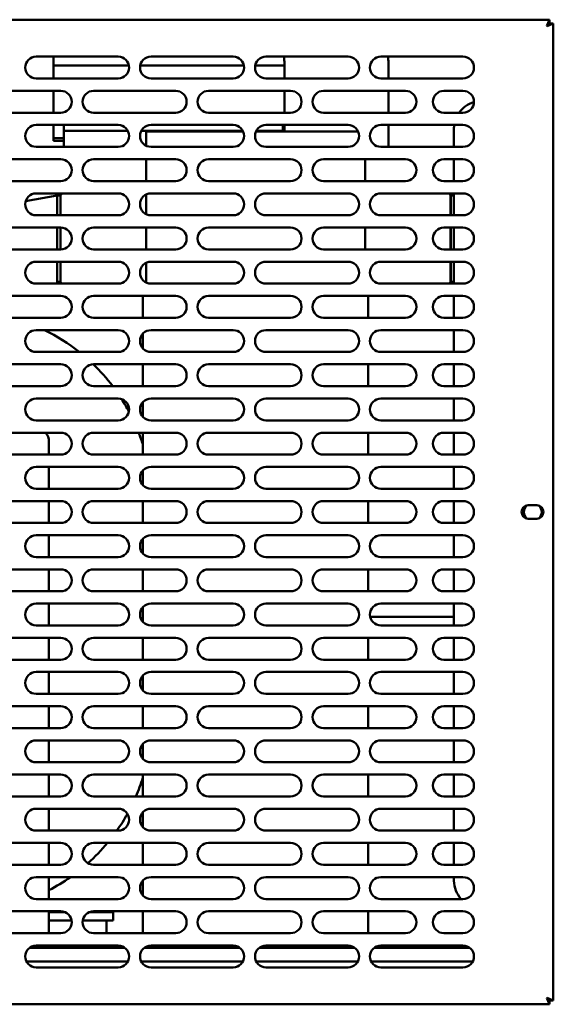
# Model space of a CAD drawing. Units: millimetres. Extents: x 65 to 5898, y 100 to 4100.
# Drawn here: x 1023 to 1218, y 1390 to 1750 of the extents above; entities that cross this region are included whole.
import ezdxf

# ---------------------------------------------------------------- set-up
doc = ezdxf.new("R2010")
doc.units = ezdxf.units.MM
doc.header["$LTSCALE"] = 20
doc.layers.add('Visible (ISO)', color=7, linetype='Continuous', lineweight=50)

msp = doc.modelspace()

# ---------------------------------------------------------------- linework, layer by layer
at = {"layer": 'Visible (ISO)'}
for p, q in [((829.78, 1749.89), (1217.1, 1749.89)), ((1217.1, 1749.89), (1216.1, 1747.69)), ((1217.1, 1748.69), (1217.1, 1749.89)), ((1216.1, 1747.69), (1217.1, 1748.69)), ((1216.24, 1747.55), (1216.1, 1747.69)), ((1216.24, 1747.55), (1218.44, 1748.55)), ((1216.24, 1747.55), (1217.24, 1748.55)), ((1217.24, 1748.55), (1218.44, 1748.55)), ((1218.44, 1748.55), (1218.44, 1391.23)), ((1029.44, 1736.39), (1059.44, 1736.39)), ((1035.84, 1736.39), (1035.84, 1733.08)), ((1071.44, 1736.39), (1101.44, 1736.39)), ((1113.44, 1736.39), (1143.44, 1736.39)), ((1155.44, 1736.39), (1185.44, 1736.39)), ((1063.38, 1733.08), (1035.84, 1733.08)), ((1035.84, 1728.39), (1035.84, 1733.08)), ((1105.38, 1733.08), (1067.5, 1733.08)), ((1120.16, 1733.08), (1109.5, 1733.08)), ((1120.16, 1734.19), (1120.16, 1728.39)), ((1158.16, 1734.19), (1158.16, 1728.39)), ((1059.44, 1728.39), (1029.44, 1728.39)), ((1101.44, 1728.39), (1071.44, 1728.39)), ((1143.44, 1728.39), (1113.44, 1728.39)), ((1185.44, 1728.39), (1155.44, 1728.39)), ((1008.44, 1723.89), (1038.44, 1723.89)), ((1035.84, 1715.89), (1035.84, 1723.89)), ((1050.44, 1723.89), (1080.44, 1723.89)), ((1092.44, 1723.89), (1122.44, 1723.89)), ((1120.16, 1723.89), (1120.16, 1715.89)), ((1134.44, 1723.89), (1164.44, 1723.89)), ((1158.16, 1723.89), (1158.16, 1715.89)), ((1178.44, 1723.89), (1185.44, 1723.89)), ((1038.44, 1715.89), (1008.44, 1715.89)), ((1080.44, 1715.89), (1050.44, 1715.89)), ((1122.44, 1715.89), (1092.44, 1715.89)), ((1164.44, 1715.89), (1134.44, 1715.89)), ((1185.44, 1715.89), (1178.44, 1715.89)), ((1029.44, 1711.39), (1059.44, 1711.39)), ((1035.84, 1711.39), (1035.84, 1707.86)), ((1039.59, 1711.39), (1039.59, 1709.22)), ((1071.44, 1711.39), (1101.44, 1711.39)), ((1113.44, 1711.39), (1143.44, 1711.39)), ((1119.59, 1709.22), (1119.59, 1711.39)), ((1120.16, 1711.39), (1120.16, 1708.99)), ((1155.44, 1711.39), (1185.44, 1711.39)), ((1158.16, 1711.39), (1158.16, 1703.39)), ((1182.14, 1703.39), (1182.14, 1710.09)), ((1035.84, 1705.59), (1035.84, 1707.86)), ((1039.59, 1706.63), (1035.84, 1706.63)), ((1063, 1709.22), (1039.59, 1709.22)), ((1039.59, 1709.22), (1039.59, 1708.17)), ((1039.59, 1707.37), (1039.59, 1708.17)), ((1039.59, 1703.39), (1039.59, 1707.37)), ((1105, 1709.22), (1067.88, 1709.22)), ((1069.64, 1708.99), (1105.11, 1708.99)), ((1069.64, 1708.99), (1069.64, 1706.79)), ((1069.64, 1706.79), (1069.64, 1703.82)), ((1109.77, 1708.99), (1147.11, 1708.99)), ((1119.59, 1709.22), (1109.88, 1709.22)), ((1119.59, 1708.99), (1119.59, 1709.22)), ((1059.44, 1703.39), (1029.44, 1703.39)), ((1039.59, 1705.59), (1035.84, 1705.59)), ((1101.44, 1703.39), (1071.44, 1703.39)), ((1143.44, 1703.39), (1113.44, 1703.39)), ((1185.44, 1703.39), (1155.44, 1703.39)), ((1008.44, 1698.89), (1038.44, 1698.89)), ((1050.44, 1698.89), (1080.44, 1698.89)), ((1069.64, 1698.89), (1069.64, 1690.89)), ((1092.44, 1698.89), (1122.44, 1698.89)), ((1134.44, 1698.89), (1164.44, 1698.89)), ((1149.64, 1698.89), (1149.64, 1690.89)), ((1178.44, 1698.89), (1185.44, 1698.89)), ((1182.14, 1690.89), (1182.14, 1698.89)), ((1038.44, 1690.89), (1008.44, 1690.89)), ((1080.44, 1690.89), (1050.44, 1690.89)), ((1122.44, 1690.89), (1092.44, 1690.89)), ((1164.44, 1690.89), (1134.44, 1690.89)), ((1185.44, 1690.89), (1178.44, 1690.89)), ((1025.61, 1683.56), (1037.14, 1685.59)), ((1029.44, 1686.39), (1059.44, 1686.39)), ((1037.14, 1685.59), (1037.14, 1678.39)), ((1038.34, 1685.59), (1037.14, 1685.59)), ((1038.34, 1678.39), (1038.34, 1685.59)), ((1038.41, 1678.39), (1038.41, 1685.59)), ((1069.64, 1685.96), (1069.64, 1678.82)), ((1071.44, 1686.39), (1101.44, 1686.39)), ((1113.44, 1686.39), (1143.44, 1686.39)), ((1155.44, 1686.39), (1185.44, 1686.39)), ((1180.87, 1685.59), (1180.87, 1678.39)), ((1180.94, 1678.39), (1180.94, 1685.59)), ((1182.14, 1685.59), (1180.94, 1685.59)), ((1182.14, 1685.59), (1182.14, 1686.39)), ((1182.14, 1678.39), (1182.14, 1685.59)), ((1059.44, 1678.39), (1029.44, 1678.39)), ((1101.44, 1678.39), (1071.44, 1678.39)), ((1143.44, 1678.39), (1113.44, 1678.39)), ((1185.44, 1678.39), (1155.44, 1678.39)), ((1008.44, 1673.89), (1038.44, 1673.89)), ((1037.14, 1673.89), (1037.14, 1665.89)), ((1038.34, 1665.89), (1038.34, 1673.89)), ((1038.41, 1665.89), (1038.41, 1673.89)), ((1050.44, 1673.89), (1080.44, 1673.89)), ((1069.64, 1673.89), (1069.64, 1665.89)), ((1092.44, 1673.89), (1122.44, 1673.89)), ((1134.44, 1673.89), (1164.44, 1673.89)), ((1149.64, 1673.89), (1149.64, 1665.89)), ((1178.44, 1673.89), (1185.44, 1673.89)), ((1180.87, 1673.89), (1180.87, 1665.89)), ((1180.94, 1665.89), (1180.94, 1673.89)), ((1182.14, 1665.89), (1182.14, 1673.89)), ((1038.44, 1665.89), (1008.44, 1665.89)), ((1080.44, 1665.89), (1050.44, 1665.89)), ((1122.44, 1665.89), (1092.44, 1665.89)), ((1164.44, 1665.89), (1134.44, 1665.89)), ((1185.44, 1665.89), (1178.44, 1665.89)), ((1029.44, 1661.39), (1059.44, 1661.39)), ((1037.14, 1661.39), (1037.14, 1654.09)), ((1038.34, 1654.09), (1038.34, 1661.39)), ((1038.41, 1654.09), (1038.41, 1661.39)), ((1069.64, 1660.96), (1069.64, 1653.82)), ((1071.44, 1661.39), (1101.44, 1661.39)), ((1113.44, 1661.39), (1143.44, 1661.39)), ((1155.44, 1661.39), (1185.44, 1661.39)), ((1180.87, 1661.39), (1180.87, 1654.09)), ((1180.94, 1654.09), (1180.94, 1661.39)), ((1182.14, 1654.09), (1182.14, 1661.39)), ((1059.44, 1653.39), (1029.44, 1653.39)), ((1038.34, 1654.09), (1037.14, 1654.09)), ((1101.44, 1653.39), (1071.44, 1653.39)), ((1143.44, 1653.39), (1113.44, 1653.39)), ((1185.44, 1653.39), (1155.44, 1653.39)), ((1180.94, 1654.09), (1182.14, 1654.09)), ((1182.14, 1653.39), (1182.14, 1654.09)), ((1008.44, 1648.89), (1038.44, 1648.89)), ((1050.44, 1648.89), (1080.44, 1648.89)), ((1068.44, 1648.89), (1068.44, 1640.89)), ((1092.44, 1648.89), (1122.44, 1648.89)), ((1134.44, 1648.89), (1164.44, 1648.89)), ((1150.84, 1648.89), (1150.84, 1640.89)), ((1178.44, 1648.89), (1185.44, 1648.89)), ((1182.14, 1640.89), (1182.14, 1648.89)), ((1038.44, 1640.89), (1008.44, 1640.89)), ((1080.44, 1640.89), (1050.44, 1640.89)), ((1122.44, 1640.89), (1092.44, 1640.89)), ((1164.44, 1640.89), (1134.44, 1640.89)), ((1185.44, 1640.89), (1178.44, 1640.89)), ((1029.44, 1636.39), (1059.44, 1636.39)), ((1068.44, 1635.04), (1068.44, 1629.74)), ((1071.44, 1636.39), (1101.44, 1636.39)), ((1113.44, 1636.39), (1143.44, 1636.39)), ((1155.44, 1636.39), (1185.44, 1636.39)), ((1182.14, 1628.39), (1182.14, 1636.39)), ((1059.44, 1628.39), (1029.44, 1628.39)), ((1101.44, 1628.39), (1071.44, 1628.39)), ((1143.44, 1628.39), (1113.44, 1628.39)), ((1185.44, 1628.39), (1155.44, 1628.39)), ((1008.44, 1623.89), (1038.44, 1623.89)), ((1050.44, 1623.89), (1080.44, 1623.89)), ((1068.44, 1623.89), (1068.44, 1615.89)), ((1092.44, 1623.89), (1122.44, 1623.89)), ((1134.44, 1623.89), (1164.44, 1623.89)), ((1150.84, 1623.89), (1150.84, 1615.89)), ((1178.44, 1623.89), (1185.44, 1623.89)), ((1182.14, 1615.89), (1182.14, 1623.89)), ((1038.44, 1615.89), (1008.44, 1615.89)), ((1080.44, 1615.89), (1050.44, 1615.89)), ((1122.44, 1615.89), (1092.44, 1615.89)), ((1164.44, 1615.89), (1134.44, 1615.89)), ((1185.44, 1615.89), (1178.44, 1615.89)), ((1029.44, 1611.39), (1059.44, 1611.39)), ((1068.44, 1610.04), (1068.44, 1604.74)), ((1071.44, 1611.39), (1101.44, 1611.39)), ((1113.44, 1611.39), (1143.44, 1611.39)), ((1155.44, 1611.39), (1185.44, 1611.39)), ((1182.14, 1603.39), (1182.14, 1611.39)), ((1059.44, 1603.39), (1029.44, 1603.39)), ((1101.44, 1603.39), (1071.44, 1603.39)), ((1143.44, 1603.39), (1113.44, 1603.39)), ((1185.44, 1603.39), (1155.44, 1603.39)), ((1008.44, 1598.89), (1038.44, 1598.89)), ((1050.44, 1598.89), (1080.44, 1598.89)), ((1068.44, 1598.89), (1068.44, 1590.89)), ((1092.44, 1598.89), (1122.44, 1598.89)), ((1134.44, 1598.89), (1164.44, 1598.89)), ((1150.84, 1598.89), (1150.84, 1590.89)), ((1178.44, 1598.89), (1185.44, 1598.89)), ((1182.14, 1590.89), (1182.14, 1598.89)), ((1034.14, 1590.89), (1034.14, 1595.59)), ((1038.44, 1590.89), (1008.44, 1590.89)), ((1080.44, 1590.89), (1050.44, 1590.89)), ((1122.44, 1590.89), (1092.44, 1590.89)), ((1164.44, 1590.89), (1134.44, 1590.89)), ((1185.44, 1590.89), (1178.44, 1590.89)), ((1029.44, 1586.39), (1059.44, 1586.39)), ((1034.14, 1578.39), (1034.14, 1586.39)), ((1068.44, 1585.04), (1068.44, 1579.74)), ((1071.44, 1586.39), (1101.44, 1586.39)), ((1113.44, 1586.39), (1143.44, 1586.39)), ((1155.44, 1586.39), (1185.44, 1586.39)), ((1182.14, 1578.39), (1182.14, 1586.39)), ((1059.44, 1578.39), (1029.44, 1578.39)), ((1101.44, 1578.39), (1071.44, 1578.39)), ((1143.44, 1578.39), (1113.44, 1578.39)), ((1185.44, 1578.39), (1155.44, 1578.39)), ((1008.44, 1573.89), (1038.44, 1573.89)), ((1034.14, 1565.89), (1034.14, 1573.89)), ((1050.44, 1573.89), (1080.44, 1573.89)), ((1068.44, 1573.89), (1068.44, 1565.89)), ((1092.44, 1573.89), (1122.44, 1573.89)), ((1134.44, 1573.89), (1164.44, 1573.89)), ((1150.84, 1573.89), (1150.84, 1565.89)), ((1178.44, 1573.89), (1185.44, 1573.89)), ((1182.14, 1565.89), (1182.14, 1573.89)), ((1209.29, 1572.34), (1212.39, 1572.34)), ((1212.39, 1567.44), (1209.29, 1567.44)), ((1038.44, 1565.89), (1008.44, 1565.89)), ((1080.44, 1565.89), (1050.44, 1565.89)), ((1122.44, 1565.89), (1092.44, 1565.89)), ((1164.44, 1565.89), (1134.44, 1565.89)), ((1185.44, 1565.89), (1178.44, 1565.89)), ((1029.44, 1561.39), (1059.44, 1561.39)), ((1034.14, 1553.39), (1034.14, 1561.39)), ((1068.44, 1560.04), (1068.44, 1554.74)), ((1071.44, 1561.39), (1101.44, 1561.39)), ((1113.44, 1561.39), (1143.44, 1561.39)), ((1155.44, 1561.39), (1185.44, 1561.39)), ((1182.14, 1553.39), (1182.14, 1561.39)), ((1059.44, 1553.39), (1029.44, 1553.39)), ((1101.44, 1553.39), (1071.44, 1553.39)), ((1143.44, 1553.39), (1113.44, 1553.39)), ((1185.44, 1553.39), (1155.44, 1553.39)), ((1008.44, 1548.89), (1038.44, 1548.89)), ((1034.14, 1540.89), (1034.14, 1548.89)), ((1050.44, 1548.89), (1080.44, 1548.89)), ((1068.44, 1548.89), (1068.44, 1540.89)), ((1092.44, 1548.89), (1122.44, 1548.89)), ((1134.44, 1548.89), (1164.44, 1548.89)), ((1150.84, 1548.89), (1150.84, 1540.89)), ((1178.44, 1548.89), (1185.44, 1548.89)), ((1182.14, 1540.89), (1182.14, 1548.89)), ((1038.44, 1540.89), (1008.44, 1540.89)), ((1080.44, 1540.89), (1050.44, 1540.89)), ((1122.44, 1540.89), (1092.44, 1540.89)), ((1164.44, 1540.89), (1134.44, 1540.89)), ((1185.44, 1540.89), (1178.44, 1540.89)), ((1029.44, 1536.39), (1059.44, 1536.39)), ((1034.14, 1528.39), (1034.14, 1536.39)), ((1068.44, 1535.04), (1068.44, 1529.74)), ((1071.44, 1536.39), (1101.44, 1536.39)), ((1113.44, 1536.39), (1143.44, 1536.39)), ((1155.44, 1536.39), (1185.44, 1536.39)), ((1182.14, 1528.39), (1182.14, 1536.39)), ((1182.14, 1531.59), (1151.52, 1531.59)), ((1059.44, 1528.39), (1029.44, 1528.39)), ((1101.44, 1528.39), (1071.44, 1528.39)), ((1143.44, 1528.39), (1113.44, 1528.39)), ((1185.44, 1528.39), (1155.44, 1528.39)), ((1008.44, 1523.89), (1038.44, 1523.89)), ((1034.14, 1515.89), (1034.14, 1523.89)), ((1050.44, 1523.89), (1080.44, 1523.89)), ((1068.44, 1523.89), (1068.44, 1515.89)), ((1092.44, 1523.89), (1122.44, 1523.89)), ((1134.44, 1523.89), (1164.44, 1523.89)), ((1150.84, 1523.89), (1150.84, 1515.89)), ((1178.44, 1523.89), (1185.44, 1523.89)), ((1182.14, 1515.89), (1182.14, 1523.89)), ((1038.44, 1515.89), (1008.44, 1515.89)), ((1080.44, 1515.89), (1050.44, 1515.89)), ((1122.44, 1515.89), (1092.44, 1515.89)), ((1164.44, 1515.89), (1134.44, 1515.89)), ((1185.44, 1515.89), (1178.44, 1515.89)), ((1029.44, 1511.39), (1059.44, 1511.39)), ((1034.14, 1503.39), (1034.14, 1511.39)), ((1068.44, 1510.04), (1068.44, 1504.74)), ((1071.44, 1511.39), (1101.44, 1511.39)), ((1113.44, 1511.39), (1143.44, 1511.39)), ((1155.44, 1511.39), (1185.44, 1511.39)), ((1182.14, 1503.39), (1182.14, 1511.39)), ((1059.44, 1503.39), (1029.44, 1503.39)), ((1101.44, 1503.39), (1071.44, 1503.39)), ((1143.44, 1503.39), (1113.44, 1503.39)), ((1185.44, 1503.39), (1155.44, 1503.39)), ((1008.44, 1498.89), (1038.44, 1498.89)), ((1034.14, 1490.89), (1034.14, 1498.89)), ((1050.44, 1498.89), (1080.44, 1498.89)), ((1068.44, 1498.89), (1068.44, 1490.89)), ((1092.44, 1498.89), (1122.44, 1498.89)), ((1134.44, 1498.89), (1164.44, 1498.89)), ((1150.84, 1498.89), (1150.84, 1490.89)), ((1178.44, 1498.89), (1185.44, 1498.89)), ((1182.14, 1490.89), (1182.14, 1498.89)), ((1038.44, 1490.89), (1008.44, 1490.89)), ((1080.44, 1490.89), (1050.44, 1490.89)), ((1122.44, 1490.89), (1092.44, 1490.89)), ((1164.44, 1490.89), (1134.44, 1490.89)), ((1185.44, 1490.89), (1178.44, 1490.89)), ((1029.44, 1486.39), (1059.44, 1486.39)), ((1034.14, 1478.39), (1034.14, 1486.39)), ((1068.44, 1485.04), (1068.44, 1479.74)), ((1071.44, 1486.39), (1101.44, 1486.39)), ((1113.44, 1486.39), (1143.44, 1486.39)), ((1155.44, 1486.39), (1185.44, 1486.39)), ((1182.14, 1478.39), (1182.14, 1486.39)), ((1059.44, 1478.39), (1029.44, 1478.39)), ((1101.44, 1478.39), (1071.44, 1478.39)), ((1143.44, 1478.39), (1113.44, 1478.39)), ((1185.44, 1478.39), (1155.44, 1478.39)), ((1008.44, 1473.89), (1038.44, 1473.89)), ((1034.14, 1465.89), (1034.14, 1473.89)), ((1050.44, 1473.89), (1080.44, 1473.89)), ((1068.44, 1473.89), (1068.44, 1465.89)), ((1092.44, 1473.89), (1122.44, 1473.89)), ((1134.44, 1473.89), (1164.44, 1473.89)), ((1150.84, 1473.89), (1150.84, 1465.89)), ((1178.44, 1473.89), (1185.44, 1473.89)), ((1182.14, 1465.89), (1182.14, 1473.89)), ((1038.44, 1465.89), (1008.44, 1465.89)), ((1080.44, 1465.89), (1050.44, 1465.89)), ((1122.44, 1465.89), (1092.44, 1465.89)), ((1164.44, 1465.89), (1134.44, 1465.89)), ((1185.44, 1465.89), (1178.44, 1465.89)), ((1029.44, 1461.39), (1059.44, 1461.39)), ((1034.14, 1453.39), (1034.14, 1461.39)), ((1068.44, 1460.04), (1068.44, 1454.74)), ((1071.44, 1461.39), (1101.44, 1461.39)), ((1113.44, 1461.39), (1143.44, 1461.39)), ((1155.44, 1461.39), (1185.44, 1461.39)), ((1182.14, 1453.39), (1182.14, 1461.39)), ((1059.44, 1453.39), (1029.44, 1453.39)), ((1101.44, 1453.39), (1071.44, 1453.39)), ((1143.44, 1453.39), (1113.44, 1453.39)), ((1185.44, 1453.39), (1155.44, 1453.39)), ((1008.44, 1448.89), (1038.44, 1448.89)), ((1034.14, 1440.89), (1034.14, 1448.89)), ((1050.44, 1448.89), (1080.44, 1448.89)), ((1068.44, 1448.89), (1068.44, 1440.89)), ((1092.44, 1448.89), (1122.44, 1448.89)), ((1134.44, 1448.89), (1164.44, 1448.89)), ((1150.84, 1448.89), (1150.84, 1440.89)), ((1178.44, 1448.89), (1185.44, 1448.89)), ((1182.14, 1440.89), (1182.14, 1448.89)), ((1038.44, 1440.89), (1008.44, 1440.89)), ((1080.44, 1440.89), (1050.44, 1440.89)), ((1122.44, 1440.89), (1092.44, 1440.89)), ((1164.44, 1440.89), (1134.44, 1440.89)), ((1185.44, 1440.89), (1178.44, 1440.89)), ((1029.44, 1436.39), (1059.44, 1436.39)), ((1034.14, 1428.39), (1034.14, 1436.39)), ((1068.44, 1435.04), (1068.44, 1429.74)), ((1071.44, 1436.39), (1101.44, 1436.39)), ((1113.44, 1436.39), (1143.44, 1436.39)), ((1155.44, 1436.39), (1185.44, 1436.39)), ((1182.14, 1435.09), (1182.14, 1436.39)), ((1059.44, 1428.39), (1029.44, 1428.39)), ((1101.44, 1428.39), (1071.44, 1428.39)), ((1143.44, 1428.39), (1113.44, 1428.39)), ((1185.44, 1428.39), (1155.44, 1428.39)), ((1008.44, 1423.89), (1038.44, 1423.89)), ((1034.14, 1415.89), (1034.14, 1423.89)), ((1039.96, 1423.59), (1034.14, 1423.59)), ((1048.92, 1423.59), (1057.64, 1423.59)), ((1050.44, 1423.89), (1080.44, 1423.89)), ((1057.64, 1420.59), (1057.64, 1423.59)), ((1068.44, 1423.89), (1068.44, 1415.89)), ((1092.44, 1423.89), (1122.44, 1423.89)), ((1134.44, 1423.89), (1164.44, 1423.89)), ((1150.84, 1423.89), (1150.84, 1415.89)), ((1178.44, 1423.89), (1185.44, 1423.89)), ((1042.38, 1420.59), (1034.14, 1420.59)), ((1047.64, 1420.59), (1046.5, 1420.59)), ((1057.64, 1420.59), (1047.64, 1420.59)), ((1055.14, 1420.59), (1055.14, 1415.89)), ((1038.44, 1415.89), (1008.44, 1415.89)), ((1080.44, 1415.89), (1050.44, 1415.89)), ((1122.44, 1415.89), (1092.44, 1415.89)), ((1164.44, 1415.89), (1134.44, 1415.89)), ((1185.44, 1415.89), (1178.44, 1415.89)), ((1029.44, 1411.39), (1059.44, 1411.39)), ((1034.14, 1410.59), (1034.14, 1411.39)), ((1055.14, 1411.39), (1055.14, 1410.59)), ((1070.64, 1410.59), (1070.64, 1411.31)), ((1071.44, 1411.39), (1101.44, 1411.39)), ((1113.44, 1411.39), (1143.44, 1411.39)), ((1155.44, 1411.39), (1185.44, 1411.39)), ((1061.84, 1410.59), (1027.04, 1410.59)), ((1103.84, 1410.59), (1069.04, 1410.59)), ((1145.84, 1410.59), (1111.04, 1410.59)), ((1187.84, 1410.59), (1153.04, 1410.59)), ((1063.01, 1405.59), (1025.87, 1405.59)), ((1105.01, 1405.59), (1067.87, 1405.59)), ((1147.01, 1405.59), (1109.87, 1405.59)), ((1189.01, 1405.59), (1151.87, 1405.59)), ((1059.44, 1403.39), (1029.44, 1403.39)), ((1101.44, 1403.39), (1071.44, 1403.39)), ((1143.44, 1403.39), (1113.44, 1403.39)), ((1185.44, 1403.39), (1155.44, 1403.39)), ((1217.1, 1389.89), (829.78, 1389.89)), ((1216.1, 1392.09), (1216.24, 1392.23)), ((1216.1, 1392.09), (1217.1, 1389.89)), ((1216.1, 1392.09), (1217.1, 1391.09)), ((1218.44, 1391.23), (1216.24, 1392.23)), ((1216.24, 1392.23), (1217.24, 1391.23)), ((1217.1, 1391.09), (1217.1, 1389.89)), ((1217.24, 1391.23), (1218.44, 1391.23))]:
    msp.add_line(p, q, dxfattribs=at)
for centre, radius, start, end in [((1029.44, 1732.39), 4, 90, 270), ((1059.44, 1732.39), 4, 270, 90), ((1071.44, 1732.39), 4, 90, 270), ((1101.44, 1732.39), 4, 270, 90), ((1113.44, 1732.39), 4, 90, 270), ((1143.44, 1732.39), 4, 270, 90), ((1155.44, 1732.39), 4, 90, 270), ((1185.44, 1732.39), 4, 270, 90), ((1038.44, 1719.89), 4, 270, 90), ((1050.44, 1719.89), 4, 90, 270), ((1080.44, 1719.89), 4, 270, 90), ((1092.44, 1719.89), 4, 90, 270), ((1122.44, 1719.89), 4, 270, 90), ((1134.44, 1719.89), 4, 90, 270), ((1164.44, 1719.89), 4, 270, 90), ((1178.44, 1719.89), 4, 90, 270), ((1185.44, 1719.89), 4, 270, 90), ((1192.14, 1710.09), 10, 105.6864, 144.5495), ((1029.44, 1707.39), 4, 90, 270), ((1059.44, 1707.39), 4, 270, 90), ((1071.44, 1707.39), 4, 90, 270), ((1101.44, 1707.39), 4, 270, 90), ((1113.44, 1707.39), 4, 90, 270), ((1143.44, 1707.39), 4, 270, 90), ((1155.44, 1707.39), 4, 90, 270), ((1192.14, 1710.09), 10, 172.5304, 180), ((1185.44, 1707.39), 4, 270, 90), ((1038.44, 1694.89), 4, 270, 90), ((1050.44, 1694.89), 4, 90, 270), ((1080.44, 1694.89), 4, 270, 90), ((1092.44, 1694.89), 4, 90, 270), ((1122.44, 1694.89), 4, 270, 90), ((1134.44, 1694.89), 4, 90, 270), ((1164.44, 1694.89), 4, 270, 90), ((1178.44, 1694.89), 4, 90, 270), ((1185.44, 1694.89), 4, 270, 90), ((1029.44, 1682.39), 4, 90, 270), ((1059.44, 1682.39), 4, 270, 90), ((1071.44, 1682.39), 4, 90, 270), ((1101.44, 1682.39), 4, 270, 90), ((1113.44, 1682.39), 4, 90, 270), ((1143.44, 1682.39), 4, 270, 90), ((1155.44, 1682.39), 4, 90, 270), ((1185.44, 1682.39), 4, 270, 90), ((1038.44, 1669.89), 4, 270, 90), ((1050.44, 1669.89), 4, 90, 270), ((1080.44, 1669.89), 4, 270, 90), ((1092.44, 1669.89), 4, 90, 270), ((1122.44, 1669.89), 4, 270, 90), ((1134.44, 1669.89), 4, 90, 270), ((1164.44, 1669.89), 4, 270, 90), ((1178.44, 1669.89), 4, 90, 270), ((1185.44, 1669.89), 4, 270, 90), ((1029.44, 1657.39), 4, 90, 270), ((1059.44, 1657.39), 4, 270, 90), ((1071.44, 1657.39), 4, 90, 270), ((1101.44, 1657.39), 4, 270, 90), ((1113.44, 1657.39), 4, 90, 270), ((1143.44, 1657.39), 4, 270, 90), ((1155.44, 1657.39), 4, 90, 270), ((1185.44, 1657.39), 4, 270, 90), ((1038.44, 1644.89), 4, 270, 90), ((1050.44, 1644.89), 4, 90, 270), ((1080.44, 1644.89), 4, 270, 90), ((1092.44, 1644.89), 4, 90, 270), ((1122.44, 1644.89), 4, 270, 90), ((1134.44, 1644.89), 4, 90, 270), ((1164.44, 1644.89), 4, 270, 90), ((1178.44, 1644.89), 4, 90, 270), ((1185.44, 1644.89), 4, 270, 90), ((1029.44, 1632.39), 4, 90, 270), ((1001.64, 1573.59), 70, 51.5229, 63.785), ((1059.44, 1632.39), 4, 270, 90), ((1071.44, 1632.39), 4, 90, 270), ((1101.44, 1632.39), 4, 270, 90), ((1113.44, 1632.39), 4, 90, 270), ((1143.44, 1632.39), 4, 270, 90), ((1155.44, 1632.39), 4, 90, 270), ((1185.44, 1632.39), 4, 270, 90), ((1038.44, 1619.89), 4, 270, 90), ((1050.44, 1619.89), 4, 90, 270), ((1001.64, 1573.59), 70, 37.1775, 45.9347), ((1080.44, 1619.89), 4, 270, 90), ((1092.44, 1619.89), 4, 90, 270), ((1122.44, 1619.89), 4, 270, 90), ((1134.44, 1619.89), 4, 90, 270), ((1164.44, 1619.89), 4, 270, 90), ((1178.44, 1619.89), 4, 90, 270), ((1185.44, 1619.89), 4, 270, 90), ((1029.44, 1607.39), 4, 90, 270), ((1059.44, 1607.39), 4, 270, 90), ((1001.64, 1573.59), 70, 28.1449, 32.4912), ((1071.44, 1607.39), 4, 90, 270), ((1101.44, 1607.39), 4, 270, 90), ((1113.44, 1607.39), 4, 90, 270), ((1143.44, 1607.39), 4, 270, 90), ((1155.44, 1607.39), 4, 90, 270), ((1185.44, 1607.39), 4, 270, 90), ((1029.14, 1595.59), 5, 0, 41.2999), ((1038.44, 1594.89), 4, 270, 90), ((1050.44, 1594.89), 4, 90, 270), ((1001.64, 1573.59), 70, 17.3913, 21.188), ((1080.44, 1594.89), 4, 270, 90), ((1092.44, 1594.89), 4, 90, 270), ((1122.44, 1594.89), 4, 270, 90), ((1134.44, 1594.89), 4, 90, 270), ((1164.44, 1594.89), 4, 270, 90), ((1178.44, 1594.89), 4, 90, 270), ((1185.44, 1594.89), 4, 270, 90), ((1029.44, 1582.39), 4, 90, 270), ((1059.44, 1582.39), 4, 270, 90), ((1071.44, 1582.39), 4, 90, 270), ((1101.44, 1582.39), 4, 270, 90), ((1113.44, 1582.39), 4, 90, 270), ((1143.44, 1582.39), 4, 270, 90), ((1155.44, 1582.39), 4, 90, 270), ((1185.44, 1582.39), 4, 270, 90), ((1038.44, 1569.89), 4, 270, 90), ((1050.44, 1569.89), 4, 90, 270), ((1080.44, 1569.89), 4, 270, 90), ((1092.44, 1569.89), 4, 90, 270), ((1122.44, 1569.89), 4, 270, 90), ((1134.44, 1569.89), 4, 90, 270), ((1164.44, 1569.89), 4, 270, 90), ((1178.44, 1569.89), 4, 90, 270), ((1185.44, 1569.89), 4, 270, 90), ((1209.29, 1569.89), 2.45, 90, 270), ((1210.94, 1569.89), 3.25, 132.7672, 227.2328), ((1212.39, 1569.89), 2.45, 270, 90), ((1210.94, 1569.89), 3.25, 314.983, 45.017), ((1029.44, 1557.39), 4, 90, 270), ((1059.44, 1557.39), 4, 270, 90), ((1071.44, 1557.39), 4, 90, 270), ((1101.44, 1557.39), 4, 270, 90), ((1113.44, 1557.39), 4, 90, 270), ((1143.44, 1557.39), 4, 270, 90), ((1155.44, 1557.39), 4, 90, 270), ((1185.44, 1557.39), 4, 270, 90), ((1038.44, 1544.89), 4, 270, 90), ((1050.44, 1544.89), 4, 90, 270), ((1080.44, 1544.89), 4, 270, 90), ((1092.44, 1544.89), 4, 90, 270), ((1122.44, 1544.89), 4, 270, 90), ((1134.44, 1544.89), 4, 90, 270), ((1164.44, 1544.89), 4, 270, 90), ((1178.44, 1544.89), 4, 90, 270), ((1185.44, 1544.89), 4, 270, 90), ((1029.44, 1532.39), 4, 90, 270), ((1059.44, 1532.39), 4, 270, 90), ((1071.44, 1532.39), 4, 90, 270), ((1101.44, 1532.39), 4, 270, 90), ((1113.44, 1532.39), 4, 90, 270), ((1143.44, 1532.39), 4, 270, 90), ((1155.44, 1532.39), 4, 90, 270), ((1185.44, 1532.39), 4, 270, 90), ((1038.44, 1519.89), 4, 270, 90), ((1050.44, 1519.89), 4, 90, 270), ((1080.44, 1519.89), 4, 270, 90), ((1092.44, 1519.89), 4, 90, 270), ((1122.44, 1519.89), 4, 270, 90), ((1134.44, 1519.89), 4, 90, 270), ((1164.44, 1519.89), 4, 270, 90), ((1178.44, 1519.89), 4, 90, 270), ((1185.44, 1519.89), 4, 270, 90), ((1029.44, 1507.39), 4, 90, 270), ((1059.44, 1507.39), 4, 270, 90), ((1071.44, 1507.39), 4, 90, 270), ((1101.44, 1507.39), 4, 270, 90), ((1113.44, 1507.39), 4, 90, 270), ((1143.44, 1507.39), 4, 270, 90), ((1155.44, 1507.39), 4, 90, 270), ((1185.44, 1507.39), 4, 270, 90), ((1038.44, 1494.89), 4, 270, 90), ((1050.44, 1494.89), 4, 90, 270), ((1080.44, 1494.89), 4, 270, 90), ((1092.44, 1494.89), 4, 90, 270), ((1122.44, 1494.89), 4, 270, 90), ((1134.44, 1494.89), 4, 90, 270), ((1164.44, 1494.89), 4, 270, 90), ((1178.44, 1494.89), 4, 90, 270), ((1185.44, 1494.89), 4, 270, 90), ((1029.44, 1482.39), 4, 90, 270), ((1059.44, 1482.39), 4, 270, 90), ((1071.44, 1482.39), 4, 90, 270), ((1101.44, 1482.39), 4, 270, 90), ((1113.44, 1482.39), 4, 90, 270), ((1143.44, 1482.39), 4, 270, 90), ((1155.44, 1482.39), 4, 90, 270), ((1185.44, 1482.39), 4, 270, 90), ((1038.44, 1469.89), 4, 270, 90), ((1050.44, 1469.89), 4, 90, 270), ((1001.64, 1493.59), 70, 336.6895, 342.6087), ((1080.44, 1469.89), 4, 270, 90), ((1092.44, 1469.89), 4, 90, 270), ((1122.44, 1469.89), 4, 270, 90), ((1134.44, 1469.89), 4, 90, 270), ((1164.44, 1469.89), 4, 270, 90), ((1178.44, 1469.89), 4, 90, 270), ((1185.44, 1469.89), 4, 270, 90), ((1029.44, 1457.39), 4, 90, 270), ((1001.64, 1493.59), 70, 324.9504, 330.9038), ((1059.44, 1457.39), 4, 270, 90), ((1071.44, 1457.39), 4, 90, 270), ((1101.44, 1457.39), 4, 270, 90), ((1113.44, 1457.39), 4, 90, 270), ((1143.44, 1457.39), 4, 270, 90), ((1155.44, 1457.39), 4, 90, 270), ((1185.44, 1457.39), 4, 270, 90), ((1038.44, 1444.89), 4, 270, 90), ((1050.44, 1444.89), 4, 90, 270), ((1001.64, 1493.59), 70, 311.8766, 320.3146), ((1080.44, 1444.89), 4, 270, 90), ((1092.44, 1444.89), 4, 90, 270), ((1122.44, 1444.89), 4, 270, 90), ((1134.44, 1444.89), 4, 90, 270), ((1164.44, 1444.89), 4, 270, 90), ((1178.44, 1444.89), 4, 90, 270), ((1185.44, 1444.89), 4, 270, 90), ((1029.44, 1432.39), 4, 90, 270), ((1001.64, 1493.59), 70, 297.664, 305.2002), ((1059.44, 1432.39), 4, 270, 90), ((1071.44, 1432.39), 4, 90, 270), ((1101.44, 1432.39), 4, 270, 90), ((1113.44, 1432.39), 4, 90, 270), ((1143.44, 1432.39), 4, 270, 90), ((1155.44, 1432.39), 4, 90, 270), ((1192.14, 1435.09), 10, 180, 222.0671), ((1185.44, 1432.39), 4, 270, 90), ((1038.44, 1419.89), 4, 270, 90), ((1050.44, 1419.89), 4, 90, 270), ((1080.44, 1419.89), 4, 270, 90), ((1092.44, 1419.89), 4, 90, 270), ((1122.44, 1419.89), 4, 270, 90), ((1134.44, 1419.89), 4, 90, 270), ((1164.44, 1419.89), 4, 270, 90), ((1178.44, 1419.89), 4, 90, 270), ((1185.44, 1419.89), 4, 270, 90), ((1029.44, 1407.39), 4, 90, 270), ((1059.44, 1407.39), 4, 270, 90), ((1071.44, 1407.39), 4, 90, 270), ((1101.44, 1407.39), 4, 270, 90), ((1113.44, 1407.39), 4, 90, 270), ((1143.44, 1407.39), 4, 270, 90), ((1155.44, 1407.39), 4, 90, 270), ((1185.44, 1407.39), 4, 270, 90)]:
    msp.add_arc(centre, radius, start, end, dxfattribs=at)
for points, knots in [([(1120.03, 1736.39), (1120.06, 1736.14), (1120.09, 1735.88), (1120.14, 1735.15), (1120.16, 1734.67), (1120.16, 1734.19)], [3.0173751, 3.0173751, 3.0173751, 3.0173751, 3.0604902, 3.0604902, 3.1415927, 3.1415927, 3.1415927, 3.1415927]), ([(1158.12, 1736.39), (1158.13, 1736.04), (1158.14, 1735.68), (1158.15, 1734.95), (1158.16, 1734.57), (1158.16, 1734.19)], [3.09945281, 3.09945281, 3.09945281, 3.09945281, 3.11976231, 3.11976231, 3.14159265, 3.14159265, 3.14159265, 3.14159265]), ([(1038.6, 1653.43), (1038.48, 1653.56), (1038.4, 1653.71), (1038.36, 1653.87), (1038.35, 1653.94), (1038.34, 1654.02), (1038.34, 1654.09)], [0.8450192, 0.8450192, 0.8450192, 0.8450192, 1.3507155, 1.3507155, 1.3507155, 1.5707963, 1.5707963, 1.5707963, 1.5707963]), ([(1180.68, 1653.43), (1180.8, 1653.56), (1180.88, 1653.71), (1180.92, 1653.87), (1180.93, 1653.94), (1180.94, 1654.02), (1180.94, 1654.09)], [0.8450192, 0.8450192, 0.8450192, 0.8450192, 1.3507155, 1.3507155, 1.3507155, 1.5707963, 1.5707963, 1.5707963, 1.5707963])]:
    msp.add_open_spline(points, degree=3, knots=knots, dxfattribs=at)
for points in [[(1037.29, 1686.39), (1037.19, 1686.13), (1037.14, 1685.86), (1037.14, 1685.59)], [(1038.34, 1685.59), (1038.34, 1685.85), (1038.46, 1686.11), (1038.64, 1686.29)], [(1038.41, 1685.59), (1038.5, 1685.86), (1038.58, 1686.13), (1038.66, 1686.39)], [(1180.62, 1686.39), (1180.7, 1686.13), (1180.78, 1685.86), (1180.87, 1685.59)], [(1180.94, 1685.59), (1180.94, 1685.85), (1180.82, 1686.11), (1180.64, 1686.29)], [(1182.14, 1685.59), (1182.14, 1685.86), (1182.08, 1686.13), (1181.98, 1686.39)], [(1037.14, 1654.09), (1037.14, 1653.85), (1037.18, 1653.62), (1037.26, 1653.39)], [(1038.6, 1653.39), (1038.54, 1653.61), (1038.47, 1653.85), (1038.41, 1654.09)], [(1180.87, 1654.09), (1180.81, 1653.85), (1180.74, 1653.62), (1180.68, 1653.39)], [(1182.03, 1653.39), (1182.1, 1653.61), (1182.14, 1653.85), (1182.14, 1654.09)]]:
    msp.add_open_spline(points, degree=3, dxfattribs=at)

doc.saveas('drawing.dxf')
